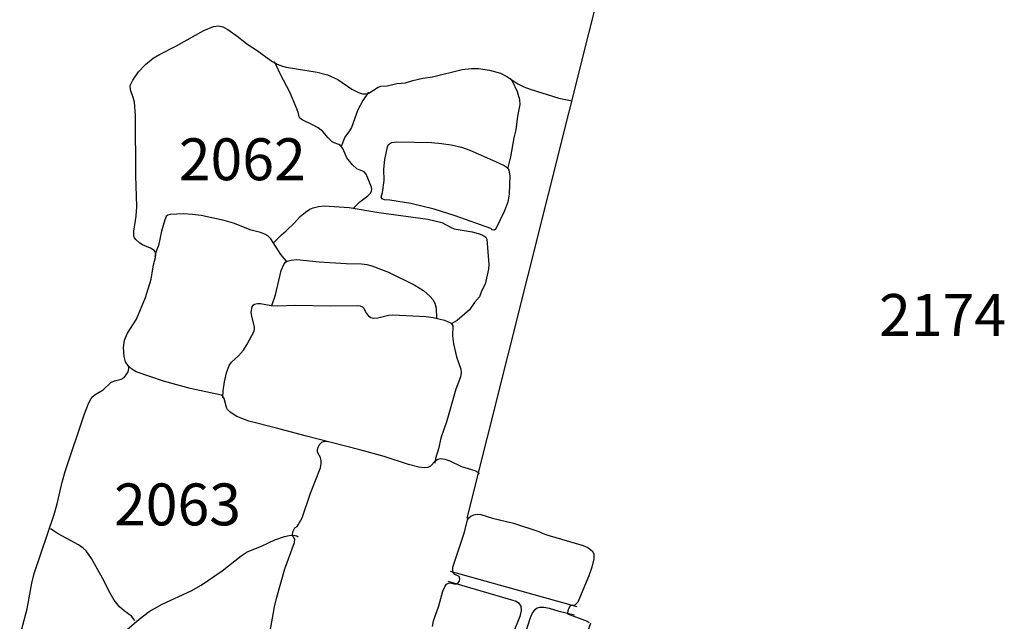
# Model space of a CAD drawing. Units: metres. Extents: x 434987.8 to 435006.5, y 387559.6 to 387593.3.
# Drawn here: x 434992 to 434993.8, y 387589.2 to 387590.3 of the extents above; entities that cross this region are included whole.
import ezdxf

# ---------------------------------------------------------------- set-up
doc = ezdxf.new("R2010")
doc.units = ezdxf.units.M
for name, color, linetype in [('wPlan_Context_Interface', 10, 'Continuous'), ('wPlan_Context_No', 7, 'Continuous'), ('wPlan_Detail', 151, 'Continuous')]:
    doc.layers.add(name, color=color, linetype=linetype)
doc.styles.add('Contexts', font='arial.ttf', dxfattribs={"height": 1.5})

msp = doc.modelspace()

# ---------------------------------------------------------------- linework, layer by layer
at = {"layer": 'wPlan_Context_Interface'}
msp.add_lwpolyline([(434992.842, 387589.4183), (434993.0968, 387590.433), (434993.1111, 387590.4888), (434993.1327, 387590.5677), (434993.1632, 387590.672), (434993.1953, 387590.776), (434993.4197, 387591.4777)], dxfattribs=at)
at = {"layer": 'wPlan_Context_Interface', "lineweight": 25}
for points in [[(434992.8638, 387589.497), (434992.8615, 387589.5002), (434992.8565, 387589.5029), (434992.8324, 387589.5102), (434992.8113, 387589.5205), (434992.8027, 387589.5236), (434992.7944, 387589.5246), (434992.7894, 387589.5235), (434992.7846, 387589.5204), (434992.7763, 387589.5114), (434992.7719, 387589.509), (434992.7658, 387589.5084), (434992.7558, 387589.5098), (434992.737, 387589.5143), (434992.6933, 387589.5285), (434992.6502, 387589.5409), (434992.5524, 387589.5655), (434992.5008, 387589.5796), (434992.4517, 387589.592), (434992.4299, 387589.6003), (434992.4182, 387589.6078), (434992.4136, 387589.6128), (434992.4114, 387589.6166), (434992.4074, 387589.6322), (434992.405, 387589.6362), (434992.4024, 387589.6382), (434992.3464, 387589.6506), (434992.2986, 387589.6633), (434992.25, 387589.6804), (434992.242, 387589.6851), (434992.2363, 387589.6903), (434992.2311, 387589.6981), (434992.2287, 387589.7077), (434992.2275, 387589.7235), (434992.2293, 387589.7367), (434992.2347, 387589.7494), (434992.2506, 387589.7743), (434992.2667, 387589.813), (434992.2766, 387589.8458), (434992.2811, 387589.8717), (434992.2847, 387589.8847), (434992.2854, 387589.8899), (434992.2841, 387589.8948), (434992.282, 387589.8974), (434992.2757, 387589.9014), (434992.2611, 387589.9073), (434992.2563, 387589.9106), (434992.2491, 387589.9168), (434992.2469, 387589.9201), (434992.246, 387589.9232), (434992.2458, 387589.9317), (434992.2497, 387589.9585), (434992.2509, 387589.9761), (434992.2492, 387590.0308), (434992.2489, 387590.1388), (434992.2467, 387590.1626), (434992.2447, 387590.1709), (434992.2396, 387590.1847), (434992.2393, 387590.1926), (434992.2438, 387590.2022), (434992.2539, 387590.2166), (434992.2664, 387590.2298), (434992.2804, 387590.2411), (434992.2914, 387590.2479), (434992.3208, 387590.2628), (434992.371, 387590.2906), (434992.3882, 387590.2978), (434992.3974, 387590.2991), (434992.4051, 387590.2973), (434992.4138, 387590.2927), (434992.4321, 387590.2795), (434992.4477, 387590.2667), (434992.4663, 387590.255), (434992.4908, 387590.2371), (434992.5023, 387590.2304), (434992.5117, 387590.2267), (434992.5182, 387590.2251), (434992.5739, 387590.2163), (434992.5919, 387590.2114), (434992.6109, 387590.2032), (434992.6358, 387590.1858), (434992.6477, 387590.1801), (434992.6548, 387590.1777), (434992.6606, 387590.1773), (434992.6662, 387590.1788), (434992.6828, 387590.1893), (434992.6873, 387590.1912), (434992.6986, 387590.192), (434992.716, 387590.196), (434992.7319, 387590.197), (434992.7448, 387590.2016), (434992.7624, 387590.2053), (434992.7797, 387590.2076), (434992.8329, 387590.2207), (434992.8495, 387590.2229), (434992.8622, 387590.223), (434992.8819, 387590.22), (434992.9016, 387590.2143), (434992.9127, 387590.2087), (434992.9323, 387590.1953), (434992.9432, 387590.1901), (434992.9547, 387590.1857), (434993.0059, 387590.1695), (434993.0299, 387590.1651)], [(434992.0417, 387589.2065), (434992.0553, 387589.2564), (434992.0633, 387589.3019), (434992.0674, 387589.3196), (434992.1034, 387589.4247), (434992.1086, 387589.444), (434992.1174, 387589.4827), (434992.1227, 387589.5017), (434992.1576, 387589.6049), (434992.1649, 387589.6234), (434992.1695, 387589.6322), (434992.1724, 387589.6358), (434992.1769, 387589.6395), (434992.1908, 387589.6479), (434992.2048, 387589.6612), (434992.2112, 387589.6643), (434992.2233, 387589.6672), (434992.2283, 387589.6701), (434992.2323, 387589.6748), (434992.2354, 387589.6804), (434992.237, 387589.686), (434992.2367, 387589.6894)], [(434992.4889, 387589.213), (434992.4975, 387589.2601), (434992.5013, 387589.2771), (434992.516, 387589.3277), (434992.5332, 387589.3749), (434992.5335, 387589.3811), (434992.5298, 387589.388), (434992.5302, 387589.3941), (434992.5336, 387589.4009), (434992.5378, 387589.4038), (434992.5397, 387589.4063), (434992.5466, 387589.4193), (434992.5615, 387589.4634), (434992.5795, 387589.5085), (434992.581, 387589.5161), (434992.5809, 387589.5211), (434992.5795, 387589.5269), (434992.5742, 387589.5366), (434992.5741, 387589.5412), (434992.5754, 387589.5456), (434992.5786, 387589.551), (434992.5821, 387589.5541), (434992.5865, 387589.5559), (434992.5917, 387589.5562)], [(434992.7797, 387589.2246), (434992.7815, 387589.2345), (434992.7914, 387589.2616), (434992.7984, 387589.288), (434992.8026, 387589.297), (434992.8052, 387589.3002), (434992.8087, 387589.3022), (434992.8115, 387589.3025), (434992.8189, 387589.3011), (434992.8226, 387589.3012), (434992.8257, 387589.3027), (434992.8281, 387589.306), (434992.8287, 387589.3101), (434992.8274, 387589.3141), (434992.8199, 387589.3177), (434992.8172, 387589.3212), (434992.8162, 387589.3251), (434992.8164, 387589.3306), (434992.837, 387589.3934), (434992.8426, 387589.4152), (434992.8448, 387589.419), (434992.8484, 387589.4222), (434992.8536, 387589.4245), (434992.8596, 387589.4256), (434992.8661, 387589.425), (434992.8874, 387589.4182), (434992.9247, 387589.4095), (434992.9699, 387589.3947), (434992.9762, 387589.3916), (434992.9864, 387589.3881), (434993.0492, 387589.3696), (434993.0576, 387589.3659), (434993.0657, 387589.3601), (434993.0685, 387589.3549), (434993.0682, 387589.3457), (434993.0647, 387589.3305), (434993.0593, 387589.3152), (434993.0398, 387589.2684), (434993.035, 387589.2631), (434993.0321, 387589.262), (434993.0282, 387589.2621), (434993.0253, 387589.2602), (434993.0226, 387589.2552), (434993.0214, 387589.2493), (434993.0216, 387589.2472), (434993.0567, 387589.234), (434993.0603, 387589.232)]]:
    msp.add_lwpolyline(points, dxfattribs=at)
at = {"layer": 'wPlan_Detail'}
for points in [[(434992.6389, 387589.9732), (434992.6501, 387589.984), (434992.6643, 387589.9948), (434992.6684, 387589.9992), (434992.671, 387590.0036), (434992.6715, 387590.0066), (434992.6708, 387590.0107), (434992.6611, 387590.0337), (434992.6577, 387590.0377), (434992.6445, 387590.0434), (434992.6369, 387590.0507), (434992.627, 387590.0629), (434992.6197, 387590.0798), (434992.6154, 387590.0853), (434992.6124, 387590.0871), (434992.6041, 387590.0896), (434992.6005, 387590.0918), (434992.5933, 387590.0986), (434992.584, 387590.1098), (434992.5753, 387590.1168), (434992.5655, 387590.1223), (434992.5467, 387590.131), (434992.5425, 387590.134), (434992.5412, 387590.1363), (434992.5405, 387590.142), (434992.5376, 387590.1504), (434992.525, 387590.1805), (434992.5079, 387590.212), (434992.5003, 387590.2289), (434992.4971, 387590.2345)], [(434992.9149, 387590.0432), (434992.9202, 387590.065), (434992.926, 387590.0987), (434992.9297, 387590.1132), (434992.9323, 387590.1373), (434992.937, 387590.1582), (434992.9363, 387590.1665), (434992.9317, 387590.1813), (434992.9228, 387590.2002), (434992.9193, 387590.2047)], [(434992.6657, 387590.1805), (434992.6556, 387590.1655), (434992.6463, 387590.1489), (434992.6349, 387590.1175), (434992.6314, 387590.111), (434992.6232, 387590.0999), (434992.6169, 387590.0835)], [(434992.4956, 387589.9108), (434992.5097, 387589.9254), (434992.5182, 387589.9322), (434992.5329, 387589.9466), (434992.5433, 387589.958), (434992.553, 387589.9659), (434992.5604, 387589.9709), (434992.5664, 387589.9737), (434992.5761, 387589.9761), (434992.5864, 387589.977), (434992.6308, 387589.9743), (434992.6839, 387589.9653), (434992.7714, 387589.9534), (434992.7969, 387589.9474), (434992.8132, 387589.9381), (434992.8185, 387589.9359), (434992.8508, 387589.9307), (434992.8617, 387589.9277), (434992.8698, 387589.9246), (434992.8754, 387589.9213), (434992.8772, 387589.9174), (434992.8808, 387589.8723), (434992.8803, 387589.8639), (434992.8739, 387589.8369), (434992.8676, 387589.8242), (434992.8639, 387589.8145), (434992.8553, 387589.804), (434992.8463, 387589.7909), (434992.824, 387589.7723), (434992.8135, 387589.7663)], [(434992.5191, 387589.8781), (434992.5088, 387589.8903), (434992.4907, 387589.9183), (434992.4856, 387589.9232), (434992.4801, 387589.9266), (434992.4723, 387589.9295), (434992.4558, 387589.9337), (434992.4238, 387589.9459), (434992.4072, 387589.9511), (434992.3665, 387589.9597), (434992.3507, 387589.9619), (434992.3349, 387589.963), (434992.3107, 387589.9618), (434992.3065, 387589.9606), (434992.3038, 387589.9581), (434992.3012, 387589.9522), (434992.2953, 387589.9317), (434992.2902, 387589.906), (434992.2849, 387589.8943), (434992.2836, 387589.8865)], [(434992.4926, 387589.7987), (434992.4993, 387589.8178), (434992.5095, 387589.8615), (434992.5149, 387589.8732), (434992.5173, 387589.8762), (434992.5202, 387589.8781), (434992.5273, 387589.8802), (434992.5376, 387589.8809), (434992.5774, 387589.8768), (434992.6255, 387589.874), (434992.6529, 387589.8733), (434992.6624, 387589.872), (434992.6714, 387589.8696), (434992.7012, 387589.8583), (434992.7481, 387589.835), (434992.764, 387589.8254), (434992.7756, 387589.8151), (434992.7803, 387589.8095), (434992.7842, 387589.8032), (434992.7868, 387589.7939), (434992.787, 387589.7763)], [(434992.4052, 387589.6337), (434992.4058, 387589.6463), (434992.4081, 387589.6625), (434992.4118, 387589.6785), (434992.4163, 387589.6915), (434992.4205, 387589.6977), (434992.4328, 387589.7089), (434992.4417, 387589.7191), (434992.4486, 387589.7298), (434992.4611, 387589.753), (434992.4619, 387589.7571), (434992.4617, 387589.7608), (434992.457, 387589.7789), (434992.4559, 387589.7872), (434992.4576, 387589.7965), (434992.4594, 387589.7997), (434992.4615, 387589.801), (434992.4667, 387589.8022), (434992.4724, 387589.8023), (434992.4914, 387589.7991), (434992.5028, 387589.7984), (434992.5343, 387589.7992), (434992.5969, 387589.7983), (434992.6461, 387589.7989), (434992.6503, 387589.7983), (434992.6545, 387589.7965), (434992.6571, 387589.7938), (434992.6616, 387589.7849), (434992.6655, 387589.7802), (434992.6698, 387589.7773), (434992.6746, 387589.7761), (434992.6824, 387589.7765), (434992.7014, 387589.7815), (434992.7091, 387589.7822), (434992.7684, 387589.7793), (434992.7811, 387589.7773), (434992.8013, 387589.7725), (434992.8121, 387589.7677), (434992.8147, 387589.7656), (434992.8164, 387589.7626), (434992.8159, 387589.7448), (434992.8174, 387589.7301), (434992.823, 387589.7069), (434992.8307, 387589.6852), (434992.8314, 387589.6788), (434992.8298, 387589.6713), (434992.8217, 387589.6489), (434992.8057, 387589.5928), (434992.7951, 387589.5616), (434992.7906, 387589.5423), (434992.7855, 387589.5251), (434992.7844, 387589.5168)], [(434992.2478, 387589.2353), (434992.2415, 387589.2434), (434992.2284, 387589.2529), (434992.2204, 387589.26), (434992.2109, 387589.2716), (434992.2034, 387589.2843), (434992.19, 387589.311), (434992.17, 387589.3461), (434992.1604, 387589.3597), (434992.1549, 387589.3647), (434992.1466, 387589.3706), (434992.1104, 387589.3905), (434992.0967, 387589.3996)], [(434992.0559, 387589.1483), (434992.0735, 387589.1497), (434992.0907, 387589.1538), (434992.1224, 387589.1635), (434992.1559, 387589.1757), (434992.1819, 387589.1821), (434992.192, 387589.1861), (434992.2115, 387589.1994), (434992.2551, 387589.2375), (434992.2734, 387589.2513), (434992.2964, 387589.2646), (434992.3481, 387589.2886), (434992.3663, 387589.2988), (434992.4035, 387589.3242), (434992.4378, 387589.3509), (434992.4484, 387589.3583), (434992.4742, 387589.3686), (434992.498, 387589.3797), (434992.5154, 387589.3858), (434992.5238, 387589.3877), (434992.5314, 387589.3881), (434992.5375, 387589.3868), (434992.5399, 387589.3853)], [(434992.8118, 387589.3235), (434993.0382, 387589.2603)], [(434992.8074, 387589.3059), (434992.9298, 387589.2697), (434992.9339, 387589.2669), (434992.9377, 387589.2608), (434992.9385, 387589.2534), (434992.9364, 387589.2428), (434992.9109, 387589.1803), (434992.9086, 387589.1779), (434992.9055, 387589.1767), (434992.8998, 387589.1765), (434992.8916, 387589.1781), (434992.7795, 387589.2133)], [(434993.0338, 387589.2449), (434993.0062, 387589.2517), (434992.9893, 387589.2566), (434992.9788, 387589.2586), (434992.9714, 387589.2584), (434992.9671, 387589.2572), (434992.9622, 387589.2538), (434992.9588, 387589.2494), (434992.9549, 387589.2403), (434992.894, 387589.0496), (434992.8947, 387589.0472), (434992.8967, 387589.0446), (434992.9, 387589.0421), (434992.9093, 387589.0372), (434992.9349, 387589.0281), (434992.9783, 387589.0164), (434992.9852, 387589.0171), (434992.9901, 387589.0205), (434992.9936, 387589.0274), (434993.0632, 387589.2309)]]:
    msp.add_lwpolyline(points, dxfattribs=at)
msp.add_lwpolyline([(434992.884, 387589.9365), (434992.8205, 387589.9595), (434992.7829, 387589.9713), (434992.7414, 387589.981), (434992.7037, 387589.9875), (434992.694, 387589.9881), (434992.6897, 387589.9896), (434992.6884, 387589.9926), (434992.6906, 387590.0011), (434992.6938, 387590.0225), (434992.6932, 387590.0426), (434992.6949, 387590.0602), (434992.6994, 387590.0826), (434992.7015, 387590.0869), (434992.7067, 387590.0906), (434992.7159, 387590.0919), (434992.778, 387590.0902), (434992.7958, 387590.0888), (434992.8136, 387590.0862), (434992.8316, 387590.082), (434992.8469, 387590.0767), (434992.8929, 387590.0565), (434992.908, 387590.0493), (434992.9134, 387590.0458), (434992.9167, 387590.0409), (434992.9184, 387590.0305), (434992.917, 387589.998), (434992.9146, 387589.9839), (434992.9082, 387589.967), (434992.894, 387589.937), (434992.892, 387589.9345), (434992.8894, 387589.9334), (434992.8869, 387589.9341)], close=True, dxfattribs=at)

# ---------------------------------------------------------------- texts
at = {"layer": 'wPlan_Context_No', "char_height": 0.075, "attachment_point": 1, "style": 'Contexts'}
for s, insert in [('2062', (434992.3262, 387590.0979)), ('2174', (434993.5786, 387589.8194)), ('2063', (434992.2103, 387589.4805))]:
    msp.add_mtext_dynamic_manual_height_columns(s, width=0.226121, gutter_width=0.3125, heights=[0], dxfattribs=dict(at, insert=insert))

doc.saveas('drawing.dxf')
